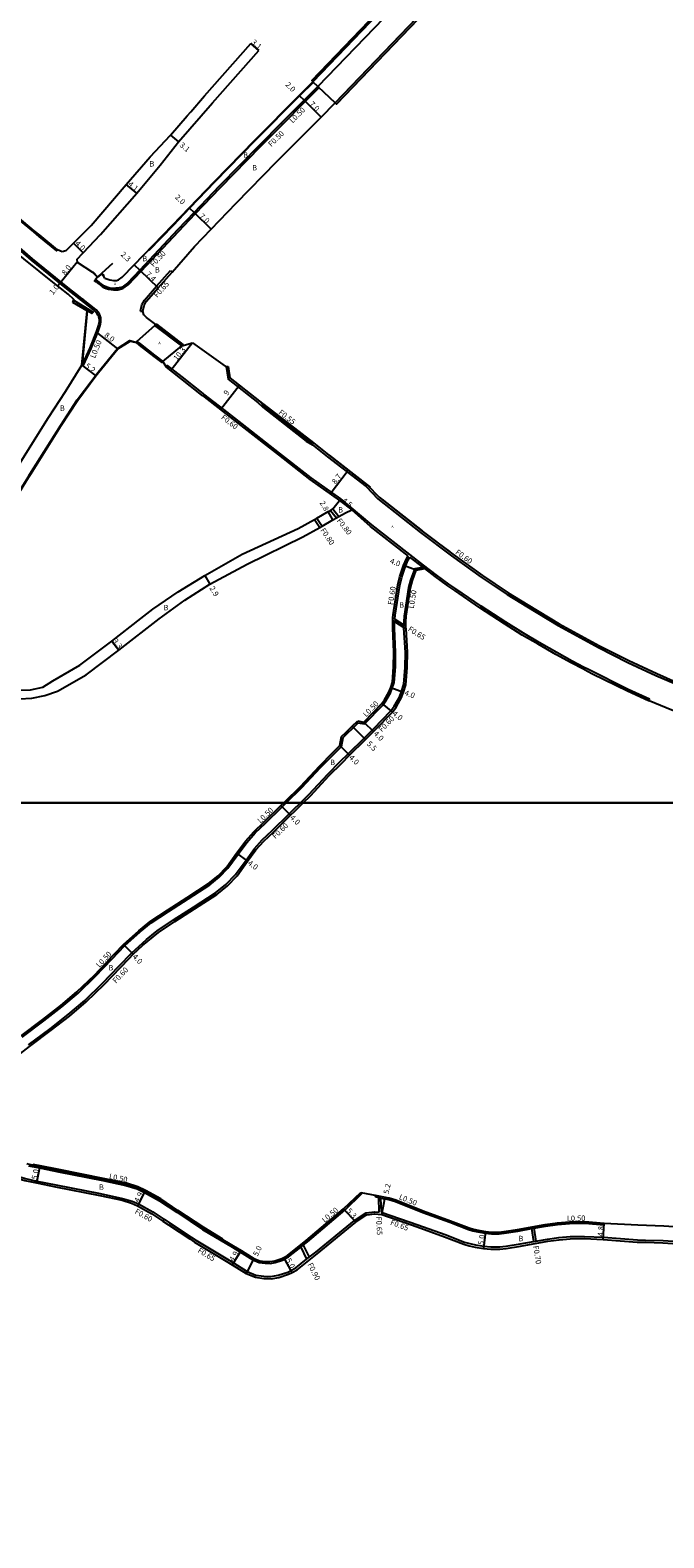
# Model space of a CAD drawing. Units: metres. Extents: x -24000 to -20000, y -111000 to -108000.
# Drawn here: x -20518 to -20333, y -110615 to -110174 of the extents above; entities that cross this region are included whole.
import ezdxf

# ---------------------------------------------------------------- set-up
doc = ezdxf.new("R2010")
doc.units = ezdxf.units.M
doc.header["$LTSCALE"] = 2.5
for name, color, linetype in [('側溝・桝', 7, 'Continuous'), ('図郭', 7, 'Continuous'), ('幅員', 7, 'Continuous'), ('歩道・分離帯・安全施設', 7, 'Continuous'), ('舗装', 7, 'Continuous'), ('道路', 7, 'Continuous')]:
    doc.layers.add(name, color=color, linetype=linetype)
doc.styles.add('Dm_Anotation', font='txt.shx', dxfattribs={"bigfont": 'pscdm.shx'})
doc.styles.add('YOKO_DECO', font='txt')

msp = doc.modelspace()

# ---------------------------------------------------------------- linework, layer by layer
at = {"layer": '側溝・桝'}
for points in [[(-20444.46, -110201.19), (-20437.76, -110194.44), (-20433.72, -110190.37), (-20433.7, -110190.36)], [(-20433.7, -110190.36), (-20434.07, -110190.01)], [(-20492.7, -110249.66), (-20492.63, -110249.66), (-20491.22, -110249.29), (-20489.53, -110248.11), (-20485.82, -110244.21), (-20474.81, -110232.4), (-20469.99, -110227.35), (-20462.6, -110219.62), (-20450.76, -110207.52), (-20444.46, -110201.19)], [(-20444.82, -110200.83), (-20444.46, -110201.19)], [(-20542.84, -110211.44), (-20542.04, -110212.18), (-20533.16, -110219.52), (-20524.93, -110226.37), (-20517.4, -110232.68), (-20515.79, -110233.98), (-20510.61, -110238.25), (-20510.33, -110237.92)], [(-20503.37, -110252.07), (-20503.71, -110251.8), (-20507.31, -110248.97), (-20517.61, -110240.57), (-20528.97, -110230.79), (-20547.46, -110214.8), (-20549.07, -110213.43), (-20549.53, -110213.97), (-20549.25, -110214.2)], [(-20486.02, -110255.91), (-20485.6, -110254.05), (-20484.88, -110252.64), (-20481.35, -110248.58), (-20477.27, -110243.98)], [(-20477.27, -110243.98), (-20476.79, -110244.42)], [(-20498.91, -110247.42), (-20498.4, -110247.82), (-20497.88, -110248.21), (-20497.29, -110248.63), (-20496.73, -110248.93), (-20496.09, -110249.21), (-20495.39, -110249.43), (-20494.63, -110249.57), (-20493.89, -110249.63), (-20493.31, -110249.67), (-20492.7, -110249.66)], [(-20492.7, -110249.66), (-20492.71, -110249.16)], [(-20505.86, -110253.31), (-20505.42, -110252.74), (-20499.93, -110256.22), (-20500.24, -110256.61), (-20501.66, -110255.78)], [(-20497.6, -110258.45), (-20497.66, -110257.89), (-20497.8, -110257.3), (-20498.07, -110256.77), (-20498.45, -110256.19), (-20499.04, -110255.5), (-20499.61, -110255), (-20502.81, -110252.5)], [(-20486.02, -110255.91), (-20485.35, -110255.9)], [(-20497.88, -110260.08), (-20497.64, -110259.06), (-20497.6, -110258.45)], [(-20502.79, -110271.94), (-20500.43, -110266.84)], [(-20503.24, -110271.73), (-20502.79, -110271.94)], [(-20337.22, -110370.12), (-20336.97, -110369.59), (-20343.19, -110366.75), (-20354.79, -110360.96), (-20356.24, -110360.21), (-20359.57, -110358.45), (-20364.11, -110355.97), (-20369.3, -110352.99), (-20373.88, -110350.28), (-20379.06, -110347.06), (-20386.27, -110342.37), (-20393.65, -110337.31), (-20395.69, -110335.88), (-20399.39, -110333.15), (-20403.18, -110330.29), (-20408.07, -110326.54), (-20418.28, -110318.54), (-20427.33, -110310.89), (-20436.08, -110304.7), (-20445.27, -110297.5), (-20456.25, -110288.91), (-20461.63, -110284.72), (-20467.45, -110280.17), (-20467.67, -110279.99), (-20473.85, -110275.16), (-20478.07, -110271.84), (-20478.44, -110272.32)], [(-20460.91, -110272.07), (-20460.36, -110275.83), (-20451.66, -110282.62), (-20450.23, -110284.07), (-20437.53, -110293.95), (-20435.61, -110295.08), (-20431.23, -110298.57), (-20419.96, -110307.3), (-20416.54, -110310.85), (-20409.59, -110316.34), (-20404.03, -110320.72), (-20394.92, -110327.62), (-20386.24, -110333.84), (-20378.64, -110338.94), (-20372.9, -110342.49), (-20363.68, -110348.06), (-20351.9, -110354.51), (-20343.27, -110358.83), (-20335.09, -110362.68), (-20329.39, -110365.16)], [(-20451.2, -110282.23), (-20449.86, -110283.66), (-20437.23, -110293.48), (-20435.36, -110294.52)], [(-20427.71, -110311.37), (-20424.17, -110314.16)], [(-20435.11, -110316.93), (-20433.54, -110319.27)], [(-20434.41, -110316.54), (-20432.84, -110318.87)], [(-20430.4, -110314.27), (-20428.63, -110316.48)], [(-20429.69, -110313.87), (-20427.92, -110316.08)], [(-20411.51, -110346.17), (-20411.46, -110344.97), (-20410.11, -110336.26), (-20409.45, -110333.85), (-20408.44, -110330.62), (-20407.59, -110328.75), (-20407.15, -110327.97)], [(-20408.79, -110347.88), (-20408.8, -110346.9), (-20408.73, -110345.24), (-20407.43, -110336.84), (-20406.85, -110334.7), (-20405.62, -110331.34), (-20403.38, -110330.9)], [(-20402.79, -110331.29), (-20403.55, -110330.77), (-20407.15, -110327.97)], [(-20443.37, -110400), (-20438.76, -110395.52), (-20433.28, -110389.6), (-20429.4, -110385.69), (-20427.17, -110383.45), (-20426.65, -110380.83), (-20425.66, -110379.86), (-20423.65, -110377.89), (-20422.25, -110376.52), (-20420.46, -110376.85), (-20414.92, -110371.25), (-20414.16, -110370.1), (-20412.83, -110367.79), (-20412.28, -110366.38), (-20411.77, -110364.71), (-20411.39, -110360.14), (-20411.31, -110355.8), (-20411.61, -110348.77), (-20411.64, -110346.86), (-20411.64, -110346.86)], [(-20439.21, -110400), (-20436.69, -110397.54), (-20431.19, -110391.6), (-20427.52, -110387.91), (-20425.22, -110385.6), (-20420.56, -110381.03), (-20418.21, -110378.7), (-20417.71, -110378.19), (-20412.68, -110373.07), (-20411.69, -110371.62), (-20411.07, -110370.54), (-20410.2, -110369.04), (-20409.54, -110367.33), (-20408.9, -110365.26), (-20408.49, -110360.29), (-20408.42, -110355.89), (-20408.87, -110348.66), (-20408.88, -110348.59)], [(-20412.12, -110346.55), (-20411.64, -110346.86), (-20408.88, -110348.59), (-20408.25, -110348.99)], [(-20412.09, -110345.8), (-20411.51, -110346.17), (-20408.79, -110347.88), (-20408.28, -110348.2)], [(-20520.63, -110468.65), (-20514.29, -110463.9), (-20509.03, -110459.78), (-20504.3, -110455.74), (-20499.17, -110450.82), (-20494.46, -110445.83), (-20490.62, -110441.86), (-20486.16, -110437.85), (-20482.87, -110435.2), (-20477.87, -110431.86), (-20472.05, -110428.14), (-20465.76, -110424), (-20462.95, -110421.77), (-20460.4, -110419.11), (-20457.46, -110415.06), (-20454.93, -110411.6), (-20452.45, -110408.8), (-20449.44, -110405.96), (-20444.53, -110401.14), (-20443.38, -110400.01), (-20443.37, -110400)], [(-20518.87, -110470.95), (-20512.51, -110466.19), (-20507.2, -110462.03), (-20502.35, -110457.89), (-20497.11, -110452.86), (-20492.36, -110447.83), (-20488.61, -110443.96), (-20484.28, -110440.06), (-20481.16, -110437.54), (-20476.31, -110434.3), (-20470.5, -110430.58), (-20464.06, -110426.35), (-20461, -110423.92), (-20458.17, -110420.98), (-20455.12, -110416.77), (-20452.67, -110413.42), (-20450.37, -110410.83), (-20447.44, -110408.06), (-20442.5, -110403.21), (-20441.29, -110402.02), (-20439.21, -110400)], [(-20546.8, -110501.15), (-20543.37, -110502.84), (-20543.09, -110502.98), (-20531.27, -110506.83), (-20519.71, -110510.15), (-20516.35, -110510.84), (-20510.79, -110511.97), (-20497.8, -110514.53), (-20491.26, -110515.92), (-20488.46, -110516.78), (-20486.63, -110517.57), (-20482.43, -110519.91), (-20479.12, -110522.1)], [(-20518.79, -110506.36), (-20515.57, -110507.01), (-20510.02, -110508.14), (-20497.04, -110510.7), (-20490.28, -110512.14), (-20487, -110513.15), (-20484.85, -110514.2), (-20480.45, -110516.66), (-20475.43, -110519.99), (-20467.83, -110525.04), (-20459.12, -110530.27), (-20453.1, -110533.96), (-20451.25, -110534.69), (-20449.54, -110534.92), (-20448.07, -110534.99), (-20446.6, -110534.72), (-20444.43, -110534.03), (-20443.8, -110533.69), (-20442.65, -110533.06), (-20439.1, -110530.25), (-20438.38, -110529.68), (-20437.14, -110528.69), (-20426.22, -110519.34), (-20421.18, -110514.55)], [(-20421.18, -110514.55), (-20421.53, -110514.19)], [(-20417.43, -110514.96), (-20417.11, -110515.52)], [(-20417.11, -110515.52), (-20416.27, -110515.69), (-20415.61, -110515.83), (-20414.44, -110516.07), (-20413.29, -110516.31), (-20411.39, -110516.86), (-20403.38, -110520.08), (-20395.46, -110522.94), (-20389.96, -110525.09), (-20388.66, -110525.44), (-20387.2, -110525.78), (-20385.02, -110526.11), (-20383.2, -110526.29), (-20380.97, -110526.3), (-20379.55, -110526.16), (-20375.5, -110525.5), (-20371.55, -110524.79), (-20370.86, -110524.67), (-20367.42, -110524.04), (-20363.88, -110523.56), (-20360.39, -110523.28), (-20355.91, -110523.22), (-20350.22, -110523.65)], [(-20416.08, -110519.96), (-20416.27, -110515.69)], [(-20415.42, -110520.02), (-20415.61, -110515.83)], [(-20479.1, -110522.06), (-20477.51, -110523.11), (-20471.22, -110527.29), (-20469.83, -110528.21), (-20461.06, -110533.48), (-20458.8, -110534.86), (-20454.8, -110537.41), (-20452.22, -110538.44), (-20449.89, -110538.75), (-20448.88, -110538.8), (-20447.81, -110538.85), (-20445.67, -110538.46), (-20442.91, -110537.59), (-20441.96, -110537.07), (-20440.52, -110536.29), (-20437.36, -110533.78), (-20436.64, -110533.21), (-20434.69, -110531.66), (-20423.38, -110522.38), (-20419.93, -110520.18), (-20417.49, -110519.83), (-20416.08, -110519.96)], [(-20415.42, -110520.02), (-20415.25, -110520.03), (-20404.77, -110523.67), (-20396.81, -110526.55), (-20391.16, -110528.75), (-20389.6, -110529.17), (-20387.93, -110529.56), (-20385.49, -110529.93), (-20383.4, -110530.14), (-20380.79, -110530.15), (-20379.05, -110529.98), (-20374.83, -110529.29), (-20370.92, -110528.59), (-20370.23, -110528.46), (-20366.8, -110527.84), (-20363.47, -110527.39), (-20360.21, -110527.13), (-20356.03, -110527.07), (-20350.47, -110527.29), (-20340.51, -110528.07), (-20340.5, -110528.07), (-20338.11, -110528.15), (-20332.99, -110528.32), (-20321.51, -110529.06)], [(-20479.46, -110522.6), (-20479.12, -110522.1), (-20479.1, -110522.06)], [(-20371.55, -110524.79), (-20370.92, -110528.59)], [(-20370.86, -110524.67), (-20370.23, -110528.46)], [(-20350.22, -110523.65), (-20350.19, -110523.15)], [(-20438.38, -110529.68), (-20436.64, -110533.21)], [(-20439.1, -110530.25), (-20437.36, -110533.78)]]:
    msp.add_lwpolyline(points, dxfattribs=at)
for points in [[(-20498.91, -110247.42), (-20499.51, -110246.95), (-20499.21, -110246.57), (-20498.62, -110247.05)], [(-20503.68, -110252.47), (-20503.37, -110252.07), (-20502.81, -110252.5), (-20503.12, -110252.9)]]:
    msp.add_lwpolyline(points, close=True, dxfattribs=at)
at = {"layer": '図郭'}
for points in [[(-20800, -109800), (-20000, -109800), (-20000, -110400), (-20800, -110400)], [(-20800, -110400), (-20000, -110400), (-20000, -111000), (-20800, -111000)]]:
    msp.add_lwpolyline(points, close=True, dxfattribs=at)
at = {"layer": '幅員'}
for points in [[(-20451.38, -110179.44), (-20453.71, -110177.39)], [(-20439.53, -110192.68), (-20438.11, -110194.08)], [(-20438.11, -110194.08), (-20433.14, -110199.02)], [(-20477.23, -110204.32), (-20474.85, -110206.3)], [(-20487.06, -110221.33), (-20490.24, -110218.74)], [(-20471.79, -110225.63), (-20470.35, -110227.01)], [(-20470.35, -110227.01), (-20465.29, -110231.84)], [(-20505.64, -110235.95), (-20502.81, -110238.78)], [(-20504.53, -110241.54), (-20509.62, -110247.74)], [(-20487.84, -110242.27), (-20486.18, -110243.87)], [(-20486.18, -110243.87), (-20480.86, -110249.01)], [(-20509.62, -110247.74), (-20510.25, -110248.51)], [(-20492.66, -110266.9), (-20498.96, -110261.98)], [(-20470.8, -110265.21), (-20477.18, -110273.31)], [(-20503.24, -110271.73), (-20499.09, -110274.86)], [(-20462.62, -110284.72), (-20457.08, -110277.63)], [(-20430.52, -110309.38), (-20425.17, -110302.48)], [(-20427.71, -110311.37), (-20424.17, -110314.16)], [(-20429.7, -110317.09), (-20431.08, -110314.65)], [(-20405.25, -110331.77), (-20409, -110330.4)], [(-20467.15, -110333.36), (-20465.68, -110335.86)], [(-20494.37, -110352.59), (-20492.39, -110355.23)], [(-20412.75, -110366.22), (-20408.98, -110367.53)], [(-20415.31, -110370.93), (-20412.21, -110373.45)], [(-20424, -110377.54), (-20420.14, -110381.45)], [(-20420.63, -110376.31), (-20417.78, -110379.12)], [(-20427.63, -110383.2), (-20424.79, -110386.03)], [(-20442.08, -110403.64), (-20444.88, -110400.78)], [(-20457.87, -110414.76), (-20454.64, -110417.12)], [(-20490.96, -110441.5), (-20488.2, -110444.39)], [(-20515.47, -110506.52), (-20516.47, -110511.42)], [(-20484.62, -110513.76), (-20486.89, -110518.1)], [(-20415.39, -110520.67), (-20414.34, -110515.58)], [(-20426.55, -110518.97), (-20423, -110522.91)], [(-20384.96, -110525.62), (-20385.57, -110530.58)], [(-20350.51, -110527.94), (-20350.19, -110523.15)], [(-20456.59, -110531.23), (-20459.15, -110535.41)], [(-20452.87, -110533.51), (-20455.1, -110537.99)], [(-20441.65, -110537.64), (-20444.04, -110533.25)]]:
    msp.add_lwpolyline(points, dxfattribs=at)
at = {"layer": '歩道・分離帯・安全施設'}
for points in [[(-20340.8, -110093.24), (-20434.07, -110190.01), (-20438.11, -110194.08), (-20444.82, -110200.83), (-20451.11, -110207.17), (-20462.96, -110219.28), (-20470.35, -110227.01), (-20475.17, -110232.05), (-20486.18, -110243.87), (-20489.86, -110247.73), (-20491.44, -110248.83), (-20492.71, -110249.16), (-20493.22, -110249.18)], [(-20435.4, -110188.73), (-20439.42, -110192.78), (-20452.43, -110205.87), (-20464.29, -110217.99), (-20471.69, -110225.73), (-20476.5, -110230.77), (-20483.59, -110238.1)], [(-20498.08, -110258.13), (-20498.26, -110257.5), (-20498.5, -110257.02), (-20498.85, -110256.5), (-20499.4, -110255.85), (-20499.93, -110255.39), (-20504.02, -110252.2), (-20507.62, -110249.36), (-20517.93, -110240.96), (-20529.3, -110231.17), (-20548.46, -110214.65), (-20548.75, -110214.47), (-20549.02, -110214.32), (-20549.3, -110214.18), (-20549.58, -110214.07), (-20549.93, -110213.96), (-20550.28, -110213.87), (-20550.64, -110213.81), (-20551.01, -110213.78), (-20551.56, -110214.4), (-20551.43, -110214.52)], [(-20498.08, -110258.13), (-20498.26, -110257.5), (-20498.5, -110257.02), (-20498.85, -110256.5), (-20499.4, -110255.85), (-20499.93, -110255.39), (-20504.02, -110252.2), (-20507.62, -110249.36), (-20517.93, -110240.96), (-20529.3, -110231.17), (-20548.46, -110214.65), (-20548.75, -110214.47), (-20549.02, -110214.32), (-20549.3, -110214.18), (-20549.58, -110214.07), (-20549.93, -110213.96), (-20550.28, -110213.87), (-20550.64, -110213.81), (-20551.01, -110213.78)], [(-20494.19, -110241.87), (-20498.41, -110245.71)], [(-20500.03, -110244.4), (-20498.51, -110245.91)], [(-20498.58, -110245.97), (-20499.21, -110246.57)], [(-20498.58, -110245.97), (-20499.21, -110246.57)], [(-20499.21, -110246.57), (-20498.1, -110247.46)], [(-20499.21, -110246.57), (-20498.1, -110247.46), (-20497.61, -110247.84), (-20497.04, -110248.23), (-20496.53, -110248.51), (-20495.93, -110248.77), (-20495.28, -110248.97), (-20494.57, -110249.11), (-20493.88, -110249.17), (-20493.22, -110249.18)], [(-20499.21, -110246.57), (-20498.1, -110247.46), (-20497.61, -110247.84), (-20497.04, -110248.23), (-20496.53, -110248.51), (-20495.93, -110248.77), (-20495.28, -110248.97), (-20494.57, -110249.11), (-20493.88, -110249.17), (-20493.22, -110249.18)], [(-20503.05, -110271.31), (-20501.51, -110255.79)], [(-20498.08, -110258.13), (-20498.08, -110258.16), (-20498.14, -110258.98), (-20498.36, -110259.94)], [(-20473.86, -110265.66), (-20481.58, -110259.85)], [(-20522.41, -110310.19), (-20518.91, -110304.52), (-20518.39, -110303.67), (-20509.4, -110289.32), (-20504.53, -110281.88), (-20498.44, -110273.74), (-20492.76, -110266.79), (-20489.11, -110264.53), (-20487.65, -110264.85)], [(-20479.82, -110270.63), (-20487.01, -110264.99)], [(-20500.89, -110266.65), (-20503.05, -110271.31), (-20503.24, -110271.73)], [(-20450.23, -110283.42), (-20436.93, -110293.77)], [(-20430.76, -110298.14), (-20418.78, -110307.44)], [(-20415.33, -110311.01), (-20403.56, -110320.29)], [(-20398.82, -110323.86), (-20395.56, -110326.33)], [(-20461.88, -110527.86), (-20467.48, -110524.49), (-20475.07, -110519.45), (-20480.11, -110516.11), (-20484.55, -110513.63), (-20486.76, -110512.54), (-20490.12, -110511.51), (-20496.91, -110510.06), (-20509.9, -110507.51), (-20515.44, -110506.38), (-20517.48, -110505.96)]]:
    msp.add_lwpolyline(points, dxfattribs=at)
msp.add_point((-20496.83, -110245.37, 83.62), dxfattribs=at)
at = {"layer": '舗装'}
for points in [[(-20487.05, -110264.8), (-20481.8, -110260.05)], [(-20479.52, -110270.63), (-20473.94, -110266.06)]]:
    msp.add_lwpolyline(points, dxfattribs=at)
at = {"layer": '道路'}
for points in [[(-20496.51, -110246.2), (-20495.05, -110246.69), (-20493.96, -110246.91), (-20493.05, -110246.88), (-20492.42, -110246.71), (-20491.36, -110245.97), (-20487.84, -110242.27), (-20476.61, -110230.67), (-20471.79, -110225.63), (-20464.4, -110217.88), (-20452.54, -110205.77), (-20439.53, -110192.68), (-20435.51, -110188.63), (-20342.49, -110091.62), (-20340.5, -110088.72), (-20339.48, -110086.86), (-20339.06, -110085.33), (-20338.99, -110083.85), (-20339.76, -110080.4), (-20340.44, -110079.45)], [(-20429.01, -110194.86), (-20336, -110097.84)], [(-20515.52, -110233.64), (-20517.12, -110232.34), (-20524.65, -110226.04), (-20532.89, -110219.18), (-20541.76, -110211.86), (-20542.55, -110211.12), (-20542.84, -110211.44), (-20545.1, -110210.79), (-20555.36, -110202.78), (-20563.7, -110195.96), (-20571.78, -110189.29), (-20585.67, -110177.82), (-20588.67, -110175.31), (-20592.73, -110172.17)], [(-20504.65, -110240.7), (-20502.81, -110238.78), (-20497.7, -110233.43), (-20487.06, -110221.33), (-20480.29, -110213.06), (-20474.85, -110206.3), (-20464.97, -110194.83), (-20451.38, -110179.44)], [(-20471.33, -110197.47), (-20467.31, -110192.79), (-20453.71, -110177.39)], [(-20453.71, -110177.39), (-20451.38, -110179.44)], [(-20507.92, -110238.23), (-20505.64, -110235.95), (-20500.49, -110230.81), (-20490.24, -110218.74), (-20483.24, -110210.61), (-20477.23, -110204.32), (-20472.36, -110198.66), (-20471.33, -110197.47)], [(-20481.53, -110259.81), (-20484.28, -110257.79), (-20485.06, -110256.93), (-20485.35, -110255.9), (-20484.99, -110254.27), (-20484.34, -110253.01), (-20480.86, -110249.01), (-20476.79, -110244.42), (-20470.17, -110236.95), (-20465.29, -110231.84), (-20457.98, -110224.2), (-20446.2, -110212.16), (-20433.14, -110199.02), (-20429.01, -110194.86)], [(-20508.97, -110238.53), (-20510.33, -110237.92), (-20515.52, -110233.64)], [(-20505.86, -110253.31), (-20505.57, -110252.51), (-20507.23, -110250.89), (-20511.72, -110247.34), (-20524.22, -110237.28)], [(-20507.92, -110238.23), (-20508.97, -110238.53)], [(-20504.65, -110240.7), (-20504.53, -110241.54), (-20500.1, -110244.46), (-20498.58, -110245.97)], [(-20496.51, -110246.2), (-20497.29, -110244.85), (-20498.58, -110245.97)], [(-20501.66, -110255.78), (-20505.86, -110253.31)], [(-20503.24, -110271.73), (-20501.66, -110255.78)], [(-20498.36, -110259.94), (-20498.96, -110261.98), (-20500.89, -110266.65)], [(-20500.43, -110266.84), (-20498.48, -110262.11), (-20497.88, -110260.08)], [(-20481.53, -110259.81), (-20481.8, -110260.05)], [(-20481.8, -110260.05), (-20473.94, -110266.06), (-20470.8, -110265.21)], [(-20539.66, -110365.17), (-20540.36, -110363.36), (-20539.8, -110355.49), (-20538.35, -110339.4), (-20537.95, -110337.18), (-20537.42, -110335.76), (-20534.2, -110329.65), (-20524.94, -110314.57), (-20523.65, -110312.49), (-20522.73, -110310.99), (-20522.23, -110310.19), (-20518.78, -110304.6), (-20518.26, -110303.75), (-20509.27, -110289.4), (-20504.41, -110281.97), (-20499.09, -110274.86), (-20498.33, -110273.84), (-20492.66, -110266.9), (-20489.08, -110264.69), (-20487.68, -110264.99)], [(-20487.68, -110264.99), (-20487.3, -110265.1), (-20487.05, -110264.8), (-20486.14, -110265.51)], [(-20468.05, -110280.47), (-20474.22, -110275.64), (-20478.44, -110272.32), (-20479.52, -110270.63), (-20481.91, -110268.82), (-20486.14, -110265.51)], [(-20470.8, -110265.21), (-20461.25, -110272.02)], [(-20522.49, -110302.24), (-20521.99, -110301.43), (-20512.98, -110287.02), (-20508.02, -110279.44), (-20503.24, -110271.73)], [(-20461.25, -110272.02), (-20460.33, -110272.15)], [(-20460.33, -110272.15), (-20459.85, -110275.47), (-20451.2, -110282.23), (-20435.36, -110294.52), (-20430.86, -110298.1), (-20419.56, -110306.86), (-20416.13, -110310.4), (-20409.21, -110315.87), (-20403.66, -110320.24), (-20394.57, -110327.14), (-20385.9, -110333.35), (-20378.32, -110338.44), (-20372.59, -110341.98), (-20363.38, -110347.54), (-20351.62, -110353.98), (-20343.01, -110358.29), (-20334.85, -110362.13), (-20329.15, -110364.61)], [(-20468.05, -110280.47), (-20467.82, -110280.65), (-20462.01, -110285.21), (-20456.62, -110289.39), (-20445.65, -110297.98), (-20436.46, -110305.18), (-20427.71, -110311.37)], [(-20482.39, -110343.26), (-20474.97, -110338.12), (-20467.15, -110333.36), (-20456.29, -110327.08), (-20439.81, -110319.6), (-20435.11, -110316.93), (-20434.41, -110316.54), (-20431.08, -110314.65), (-20430.4, -110314.27), (-20429.69, -110313.87), (-20427.71, -110311.37)], [(-20530.66, -110368.87), (-20524.45, -110369.31), (-20521.43, -110369.53), (-20517.89, -110369.34), (-20514.02, -110368.52), (-20510.33, -110367.29), (-20501.97, -110362.47), (-20492.39, -110355.23), (-20480.56, -110346.06), (-20473.06, -110340.62), (-20465.68, -110335.86), (-20454.77, -110330.07), (-20438.5, -110322.07), (-20433.54, -110319.27), (-20432.84, -110318.87), (-20429.7, -110317.09), (-20428.63, -110316.48), (-20427.92, -110316.08), (-20426.03, -110315.01), (-20424.17, -110314.16)], [(-20407.63, -110327.6), (-20408.44, -110327.02), (-20418.65, -110319.02), (-20424.17, -110314.16)], [(-20422.42, -110375.98), (-20420.63, -110376.31), (-20415.31, -110370.93), (-20414.59, -110369.84), (-20413.28, -110367.57), (-20412.75, -110366.22), (-20412.26, -110364.62), (-20411.89, -110360.12), (-20411.81, -110355.81), (-20412.11, -110348.78), (-20412.14, -110346.85), (-20412.12, -110346.55), (-20412.09, -110345.8), (-20412.06, -110344.92), (-20410.7, -110336.14), (-20410.03, -110333.68), (-20409, -110330.4), (-20408.13, -110328.48), (-20407.63, -110327.6)], [(-20417.28, -110378.61), (-20412.21, -110373.45), (-20411.18, -110371.94), (-20410.55, -110370.84), (-20409.66, -110369.3), (-20408.98, -110367.53), (-20408.31, -110365.38), (-20407.89, -110360.32), (-20407.82, -110355.87), (-20408.25, -110348.99), (-20408.28, -110348.63), (-20408.28, -110348.2), (-20408.3, -110346.9), (-20408.23, -110345.29), (-20406.94, -110336.94), (-20406.37, -110334.85), (-20405.25, -110331.77), (-20402.79, -110331.29)], [(-20315.87, -110378.73), (-20317.07, -110378.16), (-20323.26, -110375.81), (-20337.03, -110370.11), (-20337.22, -110370.12), (-20343.44, -110367.28), (-20353.63, -110362.24), (-20355.08, -110361.5), (-20356.52, -110360.75), (-20359.86, -110358.98), (-20364.4, -110356.5), (-20369.61, -110353.52), (-20374.2, -110350.81), (-20379.38, -110347.57), (-20386.61, -110342.88), (-20394, -110337.81), (-20396.04, -110336.37), (-20399.76, -110333.64), (-20402.79, -110331.29)], [(-20530.34, -110366.39), (-20524.27, -110366.82), (-20521.4, -110367.02), (-20518.22, -110366.85), (-20514.67, -110366.1), (-20511.71, -110364.23), (-20503.81, -110359.67), (-20494.37, -110352.59), (-20485.92, -110346), (-20482.39, -110343.26)], [(-20444.08, -110400), (-20443.73, -110399.66), (-20439.12, -110395.17), (-20433.64, -110389.25), (-20429.75, -110385.33), (-20427.63, -110383.2), (-20427.12, -110380.59), (-20426.01, -110379.5), (-20424, -110377.54), (-20422.42, -110375.98)], [(-20438.35, -110400), (-20436.26, -110397.96), (-20430.76, -110392.02), (-20427.1, -110388.33), (-20424.79, -110386.03), (-20420.14, -110381.45), (-20417.78, -110379.12), (-20417.28, -110378.61)], [(-20494.78, -110445.44), (-20493.5, -110444.13), (-20490.96, -110441.5), (-20486.49, -110437.47), (-20483.17, -110434.8), (-20478.15, -110431.44), (-20472.33, -110427.72), (-20466.06, -110423.6), (-20463.29, -110421.4), (-20460.78, -110418.79), (-20457.87, -110414.76), (-20455.32, -110411.28), (-20452.81, -110408.45), (-20449.79, -110405.6), (-20444.88, -110400.78), (-20444.08, -110400)], [(-20489.36, -110445.59), (-20488.2, -110444.39), (-20485.39, -110441.86), (-20483.89, -110440.51), (-20480.8, -110438.02), (-20475.98, -110434.8), (-20470.17, -110431.09), (-20463.71, -110426.84), (-20460.59, -110424.37), (-20457.7, -110421.36), (-20454.64, -110417.12), (-20452.2, -110413.8), (-20449.94, -110411.24), (-20447.02, -110408.49), (-20442.08, -110403.64), (-20440.87, -110402.45), (-20438.35, -110400)], [(-20532.15, -110484.98), (-20530.09, -110482.73), (-20525.62, -110477.84), (-20523.37, -110475.62), (-20521.21, -110473.48), (-20518.51, -110471.43), (-20512.15, -110466.67), (-20506.81, -110462.5), (-20501.95, -110458.33), (-20496.69, -110453.28), (-20491.92, -110448.24), (-20489.36, -110445.59)], [(-20520.94, -110468.25), (-20514.59, -110463.5), (-20509.34, -110459.4), (-20504.63, -110455.37), (-20499.53, -110450.47), (-20494.82, -110445.48), (-20494.78, -110445.44)], [(-20547.07, -110501.69), (-20543.63, -110503.38), (-20543.31, -110503.54), (-20531.44, -110507.4), (-20519.85, -110510.73), (-20516.47, -110511.42), (-20510.91, -110512.56), (-20497.92, -110515.11)], [(-20519.34, -110505.68), (-20518.67, -110505.87), (-20515.47, -110506.52), (-20509.93, -110507.65), (-20496.94, -110510.21), (-20490.15, -110511.66), (-20486.81, -110512.68), (-20484.62, -110513.76), (-20480.19, -110516.24), (-20475.16, -110519.57), (-20467.56, -110524.62), (-20458.86, -110529.84), (-20456.59, -110531.23), (-20452.87, -110533.51), (-20451.12, -110534.2), (-20449.49, -110534.42), (-20448.1, -110534.48), (-20446.72, -110534.23), (-20444.62, -110533.57), (-20444.04, -110533.25), (-20442.93, -110532.65), (-20437.46, -110528.31), (-20426.55, -110518.97), (-20421.53, -110514.19)], [(-20497.92, -110515.11), (-20491.41, -110516.5), (-20488.66, -110517.35), (-20486.89, -110518.1), (-20482.74, -110520.42), (-20479.46, -110522.6)], [(-20421.53, -110514.19), (-20416.79, -110515.08), (-20414.34, -110515.58), (-20413.17, -110515.82), (-20411.22, -110516.39), (-20403.2, -110519.61), (-20395.28, -110522.47), (-20389.8, -110524.61), (-20388.53, -110524.95), (-20387.1, -110525.29), (-20384.96, -110525.62), (-20383.18, -110525.79), (-20381, -110525.8), (-20379.61, -110525.66), (-20375.58, -110525.01), (-20367.49, -110523.55), (-20363.93, -110523.06), (-20360.41, -110522.78), (-20355.89, -110522.72), (-20350.19, -110523.15), (-20340.33, -110523.72), (-20332.78, -110523.98), (-20321.16, -110524.72)], [(-20448.91, -110539.45), (-20447.77, -110539.51), (-20445.51, -110539.09), (-20442.66, -110538.19), (-20441.65, -110537.64), (-20440.16, -110536.83), (-20434.28, -110532.16), (-20423, -110522.91), (-20419.7, -110520.8), (-20417.47, -110520.49), (-20415.39, -110520.67), (-20404.99, -110524.28), (-20397.04, -110527.16), (-20391.36, -110529.37), (-20389.76, -110529.8), (-20388.06, -110530.2), (-20385.57, -110530.58), (-20383.43, -110530.79), (-20380.76, -110530.8), (-20378.97, -110530.62), (-20374.72, -110529.93), (-20366.7, -110528.49), (-20363.4, -110528.04), (-20360.18, -110527.78), (-20356.04, -110527.72), (-20350.51, -110527.94), (-20340.56, -110528.72)], [(-20479.46, -110522.6), (-20477.87, -110523.65), (-20471.58, -110527.83), (-20470.18, -110528.76), (-20461.4, -110534.03), (-20459.15, -110535.41), (-20455.1, -110537.99), (-20452.39, -110539.07), (-20449.95, -110539.4), (-20448.91, -110539.45)], [(-20340.56, -110528.72), (-20338.13, -110528.8), (-20333.03, -110528.97), (-20321.56, -110529.71), (-20318.71, -110529.91), (-20317.32, -110530.2), (-20310.28, -110531.44), (-20301.14, -110533.23), (-20296.66, -110533.84)]]:
    msp.add_lwpolyline(points, dxfattribs=at)
for points in [[(-20342.49, -110091.62), (-20435.51, -110188.63), (-20435.87, -110188.28), (-20342.85, -110091.27)], [(-20435.51, -110188.63), (-20342.49, -110091.62), (-20336, -110097.84), (-20429.01, -110194.86)], [(-20335.63, -110098.19), (-20428.65, -110195.2), (-20429.01, -110194.86), (-20336, -110097.84)], [(-20473.94, -110266.06), (-20481.8, -110260.05), (-20481.36, -110259.66), (-20473.59, -110265.61)], [(-20487.3, -110265.1), (-20486.39, -110265.82), (-20482.15, -110269.13), (-20479.76, -110270.94), (-20479.52, -110270.63), (-20481.91, -110268.82), (-20486.14, -110265.51), (-20487.05, -110264.8)]]:
    msp.add_lwpolyline(points, close=True, dxfattribs=at)
at = {"layer": '道路', "flags": 128}
msp.add_lwpolyline([(-20487.05, -110264.8), (-20486.14, -110265.51), (-20481.91, -110268.82), (-20479.52, -110270.63), (-20473.94, -110266.06), (-20481.8, -110260.05)], close=True, dxfattribs=at)

# ---------------------------------------------------------------- texts
at = {"layer": '側溝・桝'}
for s, rotation, p in [('L0.50', 45.1909, (-20441.48, -110200.91)), ('F0.50', 45.1909, (-20447.68, -110207.84)), ('F0.50', 47.0101, (-20482.21, -110243.08)), ('F0.65', 48.435, (-20481.12, -110252.07)), ('L0.50', 68.6387, (-20499.33, -110269.81)), ('F0.60', 322.1195, (-20462.58, -110287.32)), ('F0.55', 322, (-20445.75, -110285.87)), ('F0.80', 308.6246, (-20428.66, -110317.37)), ('F0.80', 303.8738, (-20433.43, -110320.1)), ('F0.60', 324, (-20393.98, -110326.88)), ('F0.60', 81.2068, (-20412.06, -110342.09)), ('L0.50', 81.2079, (-20406.01, -110343.12)), ('F0.65', 327.832, (-20407.83, -110349.47)), ('L0.50', 45.3482, (-20419.94, -110374.98)), ('F0.60', 45.4959, (-20415.35, -110379.38)), ('L0.50', 44.4533, (-20450.85, -110406.11)), ('F0.60', 44.4594, (-20446.51, -110410.66)), ('L0.50', 46.6423, (-20498.06, -110448.41)), ('F0.60', 46.6359, (-20493.22, -110453.04)), ('L0.50', 347.9358, (-20495.33, -110510.17)), ('L0.50', 338.1124, (-20410.48, -110516.1)), ('F0.60', 330.8058, (-20487.85, -110520.23)), ('L0.50', 40.5463, (-20432.06, -110523.16)), ('L0.50', 0.7737, (-20361.16, -110522.6)), ('F0.65', 272.5815, (-20417.02, -110521.31)), ('F0.65', 340.1269, (-20413.02, -110523.61)), ('F0.70', 279.4634, (-20371.08, -110529.93)), ('F0.65', 329.0246, (-20469.44, -110531.65)), ('F0.90', 296.3157, (-20437.15, -110535.28))]:
    msp.add_text(s, height=1.6, rotation=rotation, dxfattribs=at).set_placement(p)
at = {"layer": '幅員'}
for s, rotation, p in [('3.1', 318.5663, (-20453.68, -110177.28)), ('2.0', 315.191, (-20443.71, -110189.65)), ('7.0', 315.1976, (-20436.69, -110195.35)), ('3.1', 320.1974, (-20474.71, -110207.46)), ('4.1', 320.7165, (-20489.83, -110218.94)), ('2.0', 316.299, (-20476.03, -110222.68)), ('7.0', 316.299, (-20468.91, -110228.25)), ('4.0', 315.0021, (-20505.29, -110236.17)), ('2.3', 316.1831, (-20491.97, -110239.43)), ('8.0', 50.6335, (-20508.09, -110245.49)), ('7.4', 315.9481, (-20484.6, -110245.26)), ('1.0', 50.6455, (-20511.67, -110251.23)), ('8.0', 322.0088, (-20496.78, -110263.18)), ('10.3', 51.7614, (-20475.3, -110270.52)), ('5.2', 323.0126, (-20502.38, -110272.25)), ('9', 52, (-20460.6, -110280.76)), ('8.7', 52, (-20428.9, -110306.73)), ('2.8', 299.5345, (-20433.64, -110312.05)), ('4.5', 321.6888, (-20427.13, -110311.7)), ('4.0', 339.9689, (-20413.13, -110329.75)), ('2.9', 300.4065, (-20465.89, -110337.08)), ('3.3', 306.8858, (-20494.26, -110352.57)), ('4.0', 340.8361, (-20408.86, -110368.42)), ('4.0', 320.8659, (-20412.39, -110374.11)), ('4.0', 315.3228, (-20417.89, -110379.9)), ('5.5', 314.5855, (-20419.9, -110382.83)), ('4.0', 315.0774, (-20425.08, -110386.88)), ('4.0', 314.4567, (-20442.37, -110404.49)), ('4.0', 323.8693, (-20454.79, -110418)), ('4.0', 313.775, (-20488.5, -110445.23)), ('5.0', 78.4813, (-20516.39, -110510.52)), ('5.2', 78.284, (-20413.35, -110514.76)), ('4.9', 62.3999, (-20486.58, -110517.3)), ('5.3', 312.0586, (-20425.77, -110519.68)), ('4.8', 86.2164, (-20350.55, -110527.14)), ('5.0', 63.5319, (-20451.75, -110533.06)), ('5.0', 83.0057, (-20385.56, -110529.67)), ('4.9', 58.5071, (-20458.79, -110534.63)), ('5.0', 298.5006, (-20443.52, -110533.99))]:
    msp.add_text(s, height=1.6, rotation=rotation, dxfattribs=at).set_placement(p)
at = {"layer": '舗装'}
for p in [(-20483.42, -110213.49), (-20455.98, -110210.92), (-20453.33, -110214.64), (-20485.51, -110241.25), (-20481.8, -110244.56), (-20509.63, -110285.11), (-20428.15, -110314.9), (-20479.3, -110343.57), (-20410.28, -110342.81), (-20430.49, -110388.93), (-20495.41, -110449.12), (-20498.18, -110513.42), (-20375.34, -110528.5)]:
    msp.add_text('B', height=1.6, dxfattribs=at).set_placement(p)
for style, p in [('YOKO_DECO', (-20493.8, -110248.25, 83.13)), ('YOKO_DECO', (-20480.77, -110265.57, 83.22)), ('Dm_Anotation', (-20412.55, -110319.4))]:
    msp.add_text('A', height=0.75, dxfattribs=dict(at, style=style)).set_placement(p)

doc.saveas('drawing.dxf')
